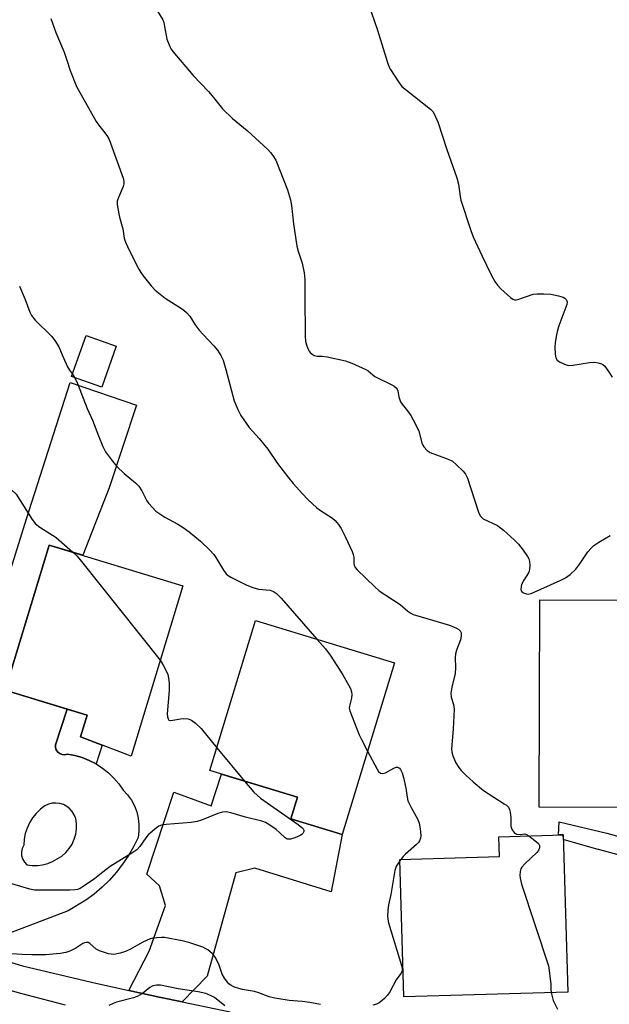
# Model space of a CAD drawing. Units: inches. Extents: x 1237765 to 1243765, y 513455 to 517456.
# Drawn here: x 1242920 to 1243097, y 514937 to 515234 of the extents above; entities that cross this region are included whole.
import ezdxf

# ---------------------------------------------------------------- set-up
doc = ezdxf.new("R2010")
doc.units = ezdxf.units.IN
doc.header["$MEASUREMENT"] = 0
for name, color, linetype in [('BLDG-Footprint', 5, 'Continuous'), ('TRANS-Driveway', 251, 'Continuous'), ('TRANS-Non Street Sidewalk', 7, 'Continuous'), ('TRANS-Road', 130, 'Continuous'), ('TRANS-Street Sidewalk', 7, 'Continuous'), ('Undefined', 1, 'Continuous')]:
    doc.layers.add(name, color=color, linetype=linetype)

msp = doc.modelspace()

# ---------------------------------------------------------------- linework, layer by layer
at = {"layer": 'BLDG-Footprint'}
for points, elevation in [([(1242948.83, 515135.1), (1242944.45, 515122.75), (1242935.36, 515125.98), (1242939.74, 515138.32)], 339.77), ([(1242968.88, 515062.89), (1242953.27, 515011.53), (1242938.07, 515017.33), (1242940.05, 515023.85), (1242915.29, 515031.38), (1242928.59, 515075.14)], 343.21), ([(1243122.83, 515058.52), (1243122.76, 515034.36), (1243114.37, 515034.39), (1243114.25, 514996.02), (1243076.32, 514996.13), (1243076.52, 515058.66)], 337.52), ([(1243032.7, 515039.65), (1243016.9, 514987.85), (1243001.43, 514992.57), (1243003.42, 514999.11), (1242977.02, 515007.17), (1242990.83, 515052.43)], 340.8), ([(1243084.91, 514940.39), (1243035.47, 514938.97), (1243034.28, 514980.39), (1243064.34, 514981.26), (1243064.17, 514987.23), (1243083.54, 514987.79)], 339.19)]:
    msp.add_lwpolyline(points, close=True, dxfattribs=dict(at, elevation=elevation))
at = {"layer": 'TRANS-Driveway'}
msp.add_lwpolyline([(1242968.73, 514937.43), (1242962.25, 514938.79), (1242952.64, 514940.92), (1242958.74, 514952.75), (1242963.63, 514966.54), (1242961.88, 514972.41), (1242958.06, 514975.97), (1242966.2, 515000.7), (1242977.47, 514996.58), (1242980.53, 515006.1), (1243003.42, 514999.11), (1243001.43, 514992.57), (1243016.9, 514987.85), (1243013.57, 514970.64), (1242990.64, 514977.76), (1242984.91, 514976.34), (1242976.27, 514945.18)], close=True, dxfattribs=at)
at = {"layer": 'TRANS-Non Street Sidewalk'}
for points in [[(1242942.74, 515009.16), (1242940.69, 515010.21), (1242938.55, 515011.06), (1242936.35, 515011.7), (1242934.09, 515012.12), (1242933.33, 515011.95), (1242932.56, 515012), (1242931.83, 515012.28), (1242931.22, 515012.76), (1242930.76, 515013.38), (1242930.51, 515014.12), (1242930.48, 515014.89), (1242934.07, 515025.67), (1242940.05, 515023.85), (1242938.07, 515017.33), (1242944.55, 515014.86)], [(1243109.47, 514984.8), (1243108.96, 514979.37), (1243094.61, 514983.28), (1243094.32, 514983.36), (1243094.1, 514983.42), (1243083.8, 514986.32), (1243083.59, 514986.38), (1243083.54, 514987.79), (1243082.15, 514987.75), (1243082.32, 514991.73), (1243096.73, 514988.27)]]:
    msp.add_lwpolyline(points, close=True, dxfattribs=at)
at = {"layer": 'TRANS-Road'}
msp.add_polyline3d([(1242910.29, 515046.56, 0), (1242921.77, 515083.05, 0), (1242934.92, 515124.17, 0), (1242954.92, 515117.31, 0), (1242946.68, 515092.4, 0), (1242938.76, 515072.05, 0), (1242928.59, 515075.14, 0), (1242915.29, 515031.38, 0), (1242934.07, 515025.67, 0), (1242930.48, 515014.89, 0), (1242930.51, 515014.12, 0), (1242930.76, 515013.38, 0), (1242931.22, 515012.76, 0), (1242931.83, 515012.28, 0), (1242932.56, 515012, 0), (1242933.33, 515011.95, 0), (1242934.09, 515012.12, 0), (1242936.35, 515011.7, 0), (1242938.55, 515011.06, 0), (1242940.69, 515010.21, 0), (1242942.74, 515009.16, 0), (1242944.67, 515007.92, 0), (1242946.47, 515006.5, 0), (1242948.13, 515004.91, 0), (1242949.62, 515003.16, 0), (1242950.94, 515001.28, 0), (1242952.25, 514999.84, 0), (1242953.37, 514998.25, 0), (1242954.29, 514996.53, 0), (1242954.98, 514994.72, 0), (1242955.44, 514992.83, 0), (1242955.67, 514990.89, 0), (1242955.65, 514988.95, 0), (1242955.39, 514987.02, 0), (1242954.02, 514984.23, 0), (1242952.47, 514981.53, 0), (1242950.73, 514978.95, 0), (1242948.83, 514976.48, 0), (1242946.77, 514974.16, 0), (1242944.55, 514971.98, 0), (1242942.19, 514969.95, 0), (1242939.7, 514968.09, 0), (1242934.37, 514964.89, 0), (1242913.99, 514957.11, 0)], dxfattribs=at)
msp.add_polyline3d([(1242923.44, 514978.56, 0), (1242925.04, 514978.55, 0), (1242926.62, 514978.75, 0), (1242928.17, 514979.15, 0), (1242929.65, 514979.75, 0), (1242931.03, 514980.54, 0), (1242932.38, 514981.4, 0), (1242933.58, 514982.45, 0), (1242934.63, 514983.66, 0), (1242935.49, 514985.01, 0), (1242936.15, 514986.46, 0), (1242936.6, 514988, 0), (1242936.83, 514989.58, 0), (1242936.82, 514991.18, 0), (1242936.59, 514992.76, 0), (1242936.18, 514993.83, 0), (1242935.58, 514994.82, 0), (1242934.81, 514995.68, 0), (1242933.9, 514996.38, 0), (1242932.88, 514996.92, 0), (1242931.78, 514997.25, 0), (1242930.64, 514997.39, 0), (1242929.49, 514997.31, 0), (1242928.38, 514997.03, 0), (1242927.33, 514996.56, 0), (1242925.94, 514995.49, 0), (1242924.69, 514994.27, 0), (1242923.6, 514992.9, 0), (1242922.68, 514991.42, 0), (1242921.94, 514989.83, 0), (1242921.4, 514988.16, 0), (1242921.07, 514986.45, 0), (1242920.94, 514984.71, 0), (1242920.47, 514983.72, 0), (1242920.25, 514982.66, 0), (1242920.29, 514981.57, 0), (1242920.59, 514980.52, 0), (1242921.12, 514979.57, 0), (1242921.87, 514978.78, 0)], close=True, dxfattribs=at)
at = {"layer": 'TRANS-Street Sidewalk'}
msp.add_lwpolyline([(1242933.55, 514936.44), (1242919.64, 514940.07), (1242910.64, 514942.7), (1242910.01, 514949.61), (1242909.87, 514950.91), (1242909.93, 514951.52), (1242920.53, 514948.31), (1242941.36, 514943.43), (1242952.64, 514940.92), (1242962.25, 514938.79), (1242968.73, 514937.43), (1242983.2, 514934.4)], dxfattribs=at)
at = {"layer": 'Undefined'}
for p, q in [((1242935.59, 515126.61, 340), (1242936.22, 515125.67, 340)), ((1242979.13, 515014.07, 342), (1242987.47, 515003.98, 342)), ((1243034.58, 514980.4, 340), (1243034.29, 514980, 340))]:
    msp.add_line(p, q, dxfattribs=at)
for points, elevation in [([(1243022.85, 515244.16), (1243027.53, 515230.31), (1243030.61, 515220.61), (1243031.12, 515219.24), (1243031.52, 515218.46), (1243033.9, 515214.79), (1243034.95, 515213.4), (1243036.27, 515212.23), (1243043.52, 515206.54), (1243044.31, 515205.7), (1243045.1, 515204.25), (1243045.71, 515202.72), (1243048.5, 515194.36), (1243051.5, 515185.8), (1243051.95, 515183.94), (1243052.44, 515180.24), (1243052.66, 515179.11), (1243055.66, 515169.95), (1243056.43, 515168.07), (1243059.08, 515162.23), (1243061.72, 515156.78), (1243062.92, 515154.58), (1243063.73, 515153.45), (1243064.78, 515152.39), (1243067.67, 515149.77), (1243068.35, 515149.28), (1243068.84, 515149.09), (1243069.35, 515149.07), (1243070.16, 515149.25), (1243074.52, 515150.74), (1243075.68, 515150.87), (1243077.75, 515150.91), (1243079.81, 515150.8), (1243082.14, 515150.28), (1243083.55, 515149.83), (1243083.99, 515149.58), (1243084.48, 515149.13), (1243084.68, 515148.78), (1243084.77, 515148.42), (1243084.67, 515147.64), (1243082.2, 515141.21), (1243081.8, 515139.88), (1243081.51, 515138.51), (1243081.16, 515136.22), (1243081.05, 515134.77), (1243081.16, 515132.71), (1243081.35, 515131.6), (1243081.74, 515130.92), (1243082.38, 515130.42), (1243083.94, 515129.62), (1243085.04, 515129.28), (1243086.49, 515129.32), (1243091.5, 515130.13), (1243092.97, 515130.25), (1243094.04, 515130.11), (1243095.05, 515129.81), (1243095.5, 515129.57), (1243096.09, 515129.02), (1243097.42, 515127.18), (1243098.27, 515125.7)], 334), ([(1242961.27, 515236.12), (1242962.83, 515233.42), (1242963.13, 515232.61), (1242963.41, 515231.47), (1242964.1, 515227.63), (1242964.93, 515225.4), (1242965.36, 515224.63), (1242965.88, 515223.91), (1242971.97, 515216.63), (1242976.68, 515211.72), (1242978.54, 515209.58), (1242980.84, 515206.63), (1242983.83, 515203.73), (1242988.3, 515200.12), (1242994.5, 515194.36), (1242995.32, 515193.51), (1242996.05, 515192.61), (1242996.96, 515191.11), (1243000.43, 515182.26), (1243001.36, 515179.22), (1243001.68, 515177.51), (1243002.25, 515172), (1243003.28, 515165.21), (1243003.65, 515163.77), (1243004.86, 515160.11), (1243005.49, 515157.22), (1243005.7, 515155.18), (1243005.62, 515150.24), (1243005.74, 515137.96), (1243005.9, 515136.56), (1243006.14, 515135.46), (1243006.55, 515134.37), (1243006.96, 515133.61), (1243007.27, 515133.19), (1243007.84, 515132.69), (1243008.52, 515132.31), (1243009, 515132.14), (1243009.45, 515132.07), (1243010.91, 515132.08), (1243012.38, 515131.87), (1243017.92, 515130.64), (1243019.85, 515129.98), (1243024.04, 515128.07), (1243024.73, 515127.62), (1243026.12, 515126.43), (1243026.79, 515125.97), (1243031.85, 515123.44), (1243032.57, 515123.03), (1243033.2, 515122.54), (1243033.5, 515122.13), (1243033.7, 515121.65), (1243033.97, 515119.85), (1243034.52, 515118.33), (1243034.96, 515117.62), (1243036.58, 515115.6), (1243037.6, 515114.19), (1243038.35, 515112.92), (1243039.45, 515110.79), (1243039.98, 515109.45), (1243040.92, 515105.97), (1243041.24, 515105.21), (1243041.55, 515104.73), (1243042.53, 515103.69), (1243043.47, 515103.08), (1243048.85, 515101.03), (1243050.13, 515100.4), (1243051.25, 515099.47), (1243053.34, 515097.38), (1243054.09, 515096.49), (1243054.72, 515095.31), (1243057.96, 515085.38), (1243058.26, 515084.57), (1243058.65, 515083.83), (1243059.01, 515083.42), (1243059.46, 515083.09), (1243063.7, 515080.99), (1243064.66, 515080.38), (1243065.57, 515079.65), (1243068.84, 515076.65), (1243070.09, 515075.4), (1243071.51, 515073.59), (1243072.83, 515071.71), (1243073.19, 515070.97), (1243073.37, 515070.14), (1243073.44, 515068.98), (1243073.38, 515067.84), (1243073.26, 515067.3), (1243073.04, 515066.79), (1243071.65, 515064.56), (1243071.01, 515063.23), (1243070.86, 515062.67), (1243070.82, 515061.84), (1243070.92, 515061.34), (1243071.17, 515060.96), (1243071.77, 515060.61), (1243072.5, 515060.41), (1243073, 515060.38), (1243073.85, 515060.56), (1243082.64, 515064.43), (1243084.23, 515065.24), (1243085.61, 515066.31), (1243087.32, 515067.91), (1243088.53, 515069.49), (1243090.99, 515073.11), (1243091.95, 515074.24), (1243092.8, 515075.04), (1243094.24, 515075.98), (1243097.69, 515078.04)], 336), ([(1242929.15, 515233.87), (1242930.65, 515229.68), (1242933.08, 515223.68), (1242933.96, 515221.26), (1242934.91, 515218.23), (1242936.84, 515213.35), (1242942.81, 515202.81), (1242943.45, 515201.85), (1242945, 515199.93), (1242945.96, 515198.57), (1242946.67, 515197.39), (1242947.12, 515196.32), (1242950.88, 515185.71), (1242951.14, 515184.71), (1242951.13, 515184.02), (1242950.94, 515183.26), (1242949.45, 515179.86), (1242949.14, 515178.79), (1242949.12, 515177.96), (1242949.23, 515177.12), (1242949.8, 515174.02), (1242950.79, 515170.51), (1242951.25, 515167.61), (1242951.59, 515166.44), (1242952.82, 515163.8), (1242955.63, 515158.27), (1242956.24, 515157.25), (1242956.94, 515156.3), (1242959.33, 515153.26), (1242960.51, 515151.94), (1242963.54, 515149.57), (1242968.44, 515146.49), (1242969.15, 515145.99), (1242970, 515145.21), (1242970.96, 515144.13), (1242972.61, 515141.52), (1242973.86, 515139.9), (1242975.03, 515138.57), (1242978.28, 515135.21), (1242979.36, 515133.91), (1242980.35, 515132.33), (1242981, 515130.83), (1242981.86, 515128.08), (1242984.39, 515118.6), (1242985.46, 515115.97), (1242986.38, 515114.2), (1242988.91, 515110.58), (1242991.91, 515107.24), (1242994.55, 515104.03), (1242997.45, 515099.72), (1243000.82, 515095.3), (1243002.14, 515093.7), (1243004.92, 515090.56), (1243006.54, 515088.86), (1243009.26, 515086.37), (1243010.37, 515085.56), (1243013.97, 515083.28), (1243014.79, 515082.54), (1243015.86, 515081.3), (1243016.64, 515080.11), (1243017.87, 515077.75), (1243019.92, 515073.16), (1243020.23, 515072.34), (1243020.44, 515071.5), (1243020.48, 515069.61), (1243020.56, 515069.09), (1243020.88, 515068.37), (1243021.42, 515067.7), (1243026.75, 515062.55), (1243028.07, 515061.37), (1243034.42, 515057.21), (1243036.7, 515055.22), (1243037.6, 515054.6), (1243038.32, 515054.22), (1243039.03, 515053.97), (1243049.23, 515051.01), (1243051.41, 515050.11), (1243052.13, 515049.69), (1243052.5, 515049.33), (1243052.76, 515048.67), (1243052.8, 515047.65), (1243052.56, 515046.57), (1243051.39, 515043.51), (1243051.07, 515042.38), (1243050.99, 515041.27), (1243051.06, 515038.16), (1243050.98, 515036.47), (1243049.98, 515032.28), (1243049.69, 515030.45), (1243049.81, 515029.34), (1243050.49, 515027.05), (1243050.63, 515025.67), (1243050.41, 515019.64), (1243049.88, 515013.74), (1243049.95, 515012.76), (1243050.25, 515011.65), (1243051.21, 515009.49), (1243052.05, 515008.05), (1243052.75, 515007.17), (1243054.24, 515005.74), (1243056.42, 515003.76), (1243059.48, 515001.21), (1243065.76, 514997.18), (1243066.44, 514996.69), (1243067.03, 514996.13), (1243067.39, 514995.43), (1243067.56, 514994.61), (1243067.72, 514992.88), (1243067.79, 514990.35), (1243068.17, 514989.35), (1243068.76, 514988.48), (1243069.14, 514988.17), (1243069.59, 514987.99), (1243070.59, 514987.91), (1243072.02, 514988.05), (1243072.5, 514987.91), (1243073.22, 514987.49)], 338), ([(1242919.63, 515153.13), (1242921.34, 515149.12), (1242922.74, 515145.34), (1242923.27, 515144.31), (1242924.39, 515142.94), (1242929.27, 515138.14), (1242930.31, 515136.81), (1242931.48, 515134.92), (1242932.8, 515131.78), (1242934.17, 515128.86), (1242934.74, 515127.85), (1242935.59, 515126.61)], 340), ([(1242936.22, 515125.67), (1242936.66, 515124.92), (1242937.14, 515123.83), (1242940.03, 515116.31), (1242941.71, 515112.81), (1242943.47, 515108.09), (1242944.8, 515104.84), (1242945.58, 515103.28), (1242947.67, 515100.41), (1242948.98, 515098.83), (1242951.23, 515096.71), (1242954.61, 515093.93), (1242955.66, 515092.93), (1242956.58, 515091.52), (1242958.03, 515088.46), (1242958.54, 515087.75), (1242959.7, 515086.43), (1242960.73, 515085.39), (1242961.61, 515084.72), (1242963.51, 515083.58), (1242967.35, 515081.48), (1242968.95, 515080.46), (1242970.78, 515079.11), (1242974.23, 515076.35), (1242976.99, 515073.64), (1242978.19, 515072.32), (1242978.85, 515071.36), (1242981.14, 515067.6), (1242981.98, 515066.51), (1242982.59, 515065.96), (1242983.58, 515065.35), (1242986.21, 515064.02), (1242988.22, 515063.06), (1242990.03, 515062.32), (1242991.66, 515061.88), (1242995.18, 515061.5), (1242996.21, 515061.14), (1242997.13, 515060.58), (1242998.58, 515059.11), (1243009.3, 515046.79)], 340), ([(1242909.78, 515099.03), (1242910.91, 515098.27), (1242912.92, 515096.64), (1242913.71, 515095.76), (1242915.71, 515093.17), (1242918.63, 515090.44), (1242923.51, 515082.87), (1242924.52, 515081.59), (1242925.78, 515080.58), (1242930.7, 515077.39), (1242935.74, 515072.97)], 342), ([(1242935.74, 515072.97), (1242937, 515071.77), (1242937.97, 515070.64), (1242962.04, 515040.4)], 342), ([(1243009.3, 515046.79), (1243011.88, 515043.82), (1243013.28, 515041.92), (1243017.16, 515036.02), (1243019.4, 515031.92), (1243019.78, 515030.86), (1243019.84, 515030.09), (1243019.71, 515029.04), (1243019.1, 515026.55), (1243019.07, 515026.01), (1243019.22, 515025.16), (1243022.06, 515017.91), (1243022.7, 515016.56), (1243024.58, 515013.02)], 340), ([(1242962.04, 515040.4), (1242962.87, 515039.12), (1242963.8, 515037.44), (1242964.32, 515036.17), (1242964.56, 515035.08), (1242964.73, 515033.37), (1242964.8, 515031.35), (1242964.15, 515024.22), (1242964.22, 515023.4), (1242964.44, 515022.72), (1242964.7, 515022.41), (1242965.12, 515022.28), (1242965.9, 515022.32), (1242968.22, 515022.75), (1242969.09, 515022.83), (1242970.48, 515022.72), (1242971.51, 515022.37), (1242972.67, 515021.5), (1242974.37, 515019.85), (1242979.13, 515014.07)], 342), ([(1243024.58, 515013.02), (1243027.45, 515007.57), (1243027.91, 515006.85), (1243028.47, 515006.35), (1243029.2, 515006.24), (1243029.99, 515006.44), (1243032.47, 515007.85), (1243033.18, 515008.15), (1243033.62, 515008.19), (1243033.83, 515008.13), (1243034.19, 515007.87), (1243034.51, 515007.5), (1243035, 515006.48), (1243035.44, 515005.06), (1243036.06, 515001.89), (1243036.48, 514999.13), (1243036.76, 514998.07), (1243037.72, 514996.01), (1243039.68, 514992.39), (1243040.15, 514991.3), (1243040.46, 514989.6), (1243040.61, 514987.58), (1243040.53, 514986.75), (1243040.24, 514985.97), (1243039.94, 514985.49), (1243039.35, 514984.85), (1243036, 514981.97), (1243035.27, 514981.25), (1243034.58, 514980.4)], 340), ([(1242987.47, 515003.98), (1242990.31, 515000.69), (1242992.35, 514998.84), (1243003.62, 514990.95), (1243004.79, 514990.04), (1243005.24, 514989.5), (1243005.4, 514989.15), (1243005.4, 514988.78), (1243005.09, 514988.2), (1243004.75, 514987.87), (1243004.29, 514987.58), (1243002.69, 514986.92), (1243001.34, 514986.52), (1243000.83, 514986.45), (1243000.36, 514986.5), (1242999.72, 514986.85), (1242998.17, 514988.41), (1242997.01, 514989.37), (1242994.82, 514990.95), (1242993.8, 514991.54), (1242992.69, 514991.93), (1242987.76, 514993.16), (1242983.32, 514994.44), (1242981.93, 514994.72), (1242980.81, 514994.63), (1242979.42, 514994.25), (1242974.56, 514992.2), (1242973.18, 514991.77), (1242971.44, 514991.54), (1242963.85, 514990.89), (1242962.46, 514990.68), (1242961.68, 514990.39), (1242960.95, 514989.92), (1242958.45, 514987.81), (1242957.7, 514986.92), (1242955.97, 514984.27), (1242954.98, 514983.27), (1242953.78, 514982.44), (1242947.03, 514978.23), (1242944.76, 514976.56), (1242942.3, 514974.57), (1242939.16, 514972.38), (1242937.91, 514971.62), (1242937.14, 514971.33), (1242936.32, 514971.18), (1242934.83, 514971.11), (1242926.52, 514971.07), (1242924.19, 514971.14), (1242922.76, 514971.42), (1242917.38, 514972.98)], 342), ([(1243073.22, 514987.49), (1243075.02, 514986.12), (1243076.05, 514985.18), (1243076.42, 514984.56), (1243076.41, 514983.85), (1243076.12, 514983.12), (1243075.63, 514982.49), (1243071.97, 514979.09), (1243071.03, 514978.01), (1243070.79, 514977.51), (1243070.6, 514976.7), (1243070.5, 514975.55), (1243070.54, 514974.69), (1243070.97, 514972.97), (1243079.09, 514948.33), (1243079.35, 514946.9), (1243079.66, 514944.31), (1243079.77, 514942.88), (1243079.78, 514941.18), (1243079.88, 514940.25)], 338), ([(1243034.29, 514980), (1243033.3, 514978.43), (1243033.05, 514977.91), (1243032.81, 514977.07), (1243031.56, 514969.8), (1243030.84, 514966.66), (1243030.67, 514964.95), (1243030.62, 514963.24), (1243030.67, 514962.39), (1243030.9, 514961.25), (1243034.77, 514948.39), (1243034.96, 514947.55), (1243034.97, 514946.74), (1243034.64, 514946.03), (1243033.17, 514944.11), (1243031.24, 514940.47), (1243030.6, 514939.51), (1243029.65, 514938.46), (1243029.01, 514937.88), (1243028.04, 514937.2), (1243027.26, 514936.79), (1243026.12, 514936.48)], 340), ([(1243010.35, 514936.64), (1243007.18, 514937.22), (1243004.88, 514937.52), (1243000.91, 514937.82), (1242996.64, 514938.56), (1242994.96, 514938.97), (1242991.78, 514940.17), (1242990.46, 514940.57), (1242986.83, 514941.17), (1242985.75, 514941.44), (1242984.46, 514941.91), (1242983.48, 514942.39), (1242982.8, 514942.9), (1242982.24, 514943.5), (1242981.44, 514944.61), (1242980.76, 514945.8), (1242979.71, 514948.83), (1242978.66, 514950.91), (1242978.17, 514951.61), (1242977.78, 514952.03), (1242976.41, 514953.11), (1242975.67, 514953.57), (1242974.87, 514953.94), (1242970.68, 514955.37), (1242968.65, 514955.83), (1242963.36, 514956.81), (1242962.48, 514956.87), (1242961.01, 514956.79), (1242959.85, 514956.63), (1242959.01, 514956.41), (1242956.88, 514955.44), (1242952.88, 514953.24), (1242951.61, 514952.64), (1242950.03, 514952.13), (1242948.12, 514951.77), (1242947.31, 514951.78), (1242946.49, 514951.94), (1242943.79, 514952.81), (1242942.8, 514953.35), (1242940.81, 514955.06), (1242940.34, 514955.31), (1242939.76, 514955.38), (1242939.27, 514955.28), (1242938.78, 514955.06), (1242936.6, 514953.64), (1242934.82, 514952.74), (1242933.58, 514952.3), (1242931.96, 514952.02), (1242927.51, 514951.64), (1242923.33, 514951.6), (1242920.47, 514951.72), (1242914.17, 514952.13)], 340), ([(1242981.55, 514936.29), (1242978.44, 514938.75), (1242977.42, 514939.3), (1242975.79, 514939.94), (1242973.55, 514940.47), (1242967.47, 514941.35), (1242962.16, 514942.48), (1242960.96, 514942.51), (1242959.88, 514942.26), (1242958.91, 514941.76), (1242956.75, 514939.98), (1242955.35, 514939.12), (1242954.03, 514938.69), (1242948.93, 514937.37), (1242947.87, 514936.97), (1242946.6, 514936.32)], 338), ([(1243079.88, 514940.25), (1243080.53, 514937.89), (1243081.79, 514935.29)], 338)]:
    msp.add_lwpolyline(points, dxfattribs=dict(at, elevation=elevation))

doc.saveas('drawing.dxf')
